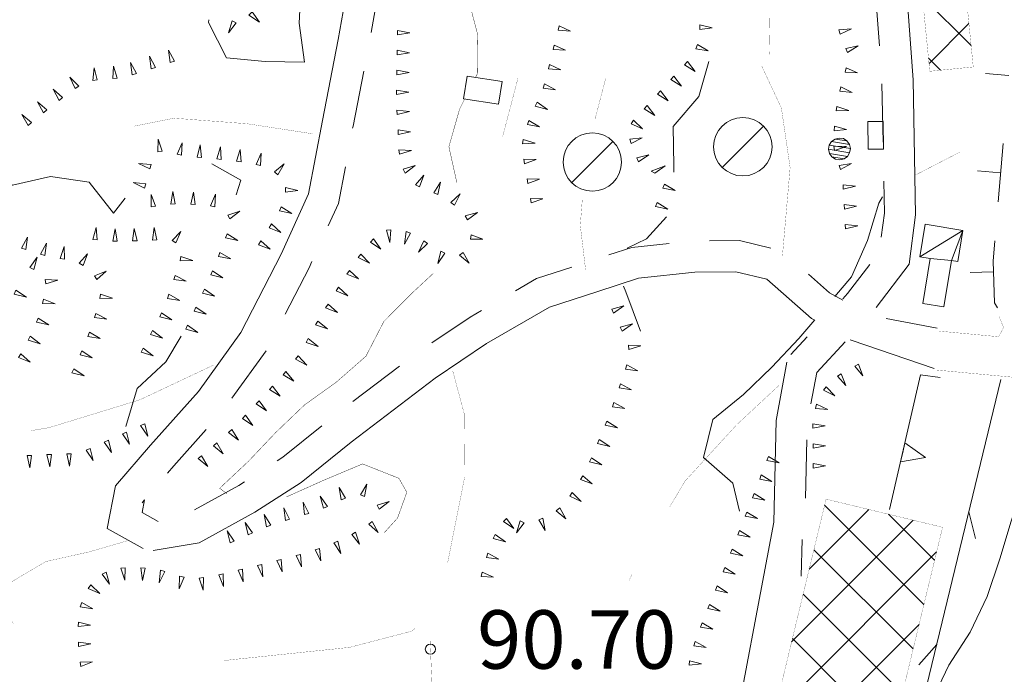
# Model space of a CAD drawing. Units: inches. Extents: x 1434800 to 1446565, y 4495307 to 4504127.
# Drawn here: x 1437004 to 1437257, y 4497739 to 4497907 of the extents above; entities that cross this region are included whole.
import ezdxf
from ezdxf.enums import TextEntityAlignment as Align

# ---------------------------------------------------------------- set-up
doc = ezdxf.new("R2010")
doc.units = ezdxf.units.IN
doc.header["$MEASUREMENT"] = 0
for name, color, linetype, lineweight in [('ALBERO', 7, 'Continuous', 0), ('CAPANNA', 7, 'Continuous', 0), ('CARRARECCIA', 7, 'Continuous', 0), ('CURVA_DIRETT', 7, 'Continuous', 0), ('CURVA_INTERM', 7, 'Continuous', 0), ('EDIFICIO', 7, 'Continuous', 0), ('MURO_SOSTEG', 7, 'Continuous', 0), ('PUNTO_QUOTA', 7, 'Continuous', 0), ('QUOTA', 7, 'Continuous', 0), ('SIEPE', 7, 'Continuous', 0), ('SOMM_SCARPAT', 7, 'Continuous', 0), ('STABILIM_INDUS', 7, 'Continuous', 0), ('STRADA_1_CORSIA', 7, 'Continuous', 0), ('STRADE_SECOND', 7, 'Continuous', 0)]:
    doc.layers.add(name, color=color, linetype=linetype, lineweight=lineweight)
doc.styles.add('ROMANT', font='ROMANT.shx', dxfattribs={"height": 0.2})

# ---------------------------------------------------------------- blocks, each defined once
blk = doc.blocks.new('ALBERO')
at = {"layer": 'ALBERO', "color": 3, "linetype": 'Continuous'}
mesh = blk.add_polyface(dxfattribs=at)
corners = [(1.81, 2.05), (-1.24, 2.55), (2.46, 1.15), (-2.14, 1.95), (2.71, 0.1), (-2.74, 1), (2.51, -1), (-2.89, -0.05), (1.96, -1.9), (-2.64, -1.15), (1.06, -2.55), (-2.04, -2.05), (-0.04, -2.8), (-1.09, -2.6), (-0.19, 2.8), (0.91, 2.65)]
mesh.append_faces([[corners[k] for k in face] for face in [(1, 0, 15, 14), (10, 11, 13, 12)]], dxfattribs={"vtx0": -1, "color": 3})
mesh.append_faces([[corners[k] for k in face] for face in [(0, 1, 3, 2), (2, 3, 5, 4), (4, 5, 7, 6), (6, 7, 9, 8), (8, 9, 11, 10)]], dxfattribs={"vtx0": -1, "vtx2": -1, "color": 3})
blk = doc.blocks.new('CAPANN')
at = {"layer": 'CAPANNA', "color": 4, "linetype": 'Continuous'}
blk.add_line((-5.3, -5.3), (5.3, 5.3), dxfattribs=at)
at = {"layer": 'CAPANNA', "color": 1, "linetype": 'Continuous'}
blk.add_circle((0, 0), 7.5, dxfattribs=at)
blk = doc.blocks.new('PUNTO')
at = {"layer": 'PUNTO_QUOTA', "color": 1, "linetype": 'Continuous'}
blk.add_circle((0, 0), 1.3, dxfattribs=at)

msp = doc.modelspace()

# ---------------------------------------------------------------- linework, layer by layer
at = {"layer": 'CARRARECCIA', "color": 1, "linetype": 'Continuous', "const_width": 0.05}
for points in [[(1437196.2, 4497897.65), (1437196.8, 4497927.9), (1437200.29, 4497939.43), (1437205.08, 4497945.46)], [(1437199.6, 4497846.01), (1437201.57, 4497868.59), (1437199.33, 4497883.87), (1437194.29, 4497894.64)], [(1437131.75, 4497891.71), (1437127.77, 4497876.5)], [(1437151.48, 4497880.96), (1437153.96, 4497890.5), (1437154.27, 4497891.4)], [(1437079, 4497877.28), (1437062.2, 4497879.86), (1437043.45, 4497881.28), (1437033.2, 4497879.24)], [(1437233.69, 4497866.68), (1437245.15, 4497872.59)], [(1437149.09, 4497842.21), (1437147.71, 4497853.76), (1437148.21, 4497860.26)], [(1437053.54, 4497817.92), (1437034.66, 4497809.02), (1437011.29, 4497801.86), (1437006.67, 4497801.1)], [(1437114.97, 4497816.44), (1437117.89, 4497805.56), (1437118.04, 4497789.24), (1437113.67, 4497767.26)], [(1437198.73, 4497812.74), (1437187.84, 4497802.6), (1437174.6, 4497788.17), (1437170.7, 4497781.62)], [(1437031.42, 4497772.84), (1437021.74, 4497770.02), (1437010.49, 4497767.51), (1437001.56, 4497762.22), (1437001.18, 4497753.74), (1437002.15, 4497751.56)], [(1437160.95, 4497764.17), (1437160.18, 4497762.57)], [(1437105.26, 4497750.34), (1437104.43, 4497749.66), (1437088.48, 4497745.49), (1437057.54, 4497742.26), (1437056.22, 4497742.04)], [(1437109.15, 4497747.15), (1437109.7, 4497735.08), (1437112.68, 4497721.72), (1437109.43, 4497697.71)]]:
    msp.add_lwpolyline(points, dxfattribs=at)
at = {"layer": 'CURVA_DIRETT', "color": 30, "linetype": 'Continuous', "const_width": 0.1}
for points in [[(1437117.28, 4497997.49), (1437116.93, 4497992.86), (1437122, 4497984.21), (1437127.84, 4497976), (1437130.87, 4497966.46), (1437131.87, 4497956.31), (1437130.54, 4497946.24), (1437129.49, 4497936.19), (1437126.8, 4497926.52), (1437127.95, 4497916.51), (1437118.85, 4497912.35), (1437121.39, 4497902.66), (1437121.27, 4497892.62), (1437120.83, 4497891.74)], [(1437118.05, 4497886.23), (1437116.73, 4497883.62), (1437113.98, 4497873.95), (1437116.03, 4497864.75)], [(1437110.02, 4497841.5), (1437104.49, 4497836.37), (1437097.3, 4497829.14), (1437092.69, 4497820.21), (1437085.07, 4497813.54), (1437076.93, 4497807.71)], [(1437076.93, 4497807.71), (1437069.52, 4497800.62), (1437062.55, 4497793.26), (1437055.14, 4497786.32), (1437057.01, 4497784.95)], [(1437072.3, 4497784.11), (1437072.57, 4497784.23), (1437081.88, 4497788.39), (1437091.82, 4497792.57), (1437101.15, 4497788.88), (1437103.18, 4497785.3), (1437100.81, 4497778.7), (1437097.31, 4497774.82)]]:
    msp.add_lwpolyline(points, dxfattribs=at)
at = {"layer": 'CURVA_INTERM', "color": 30, "linetype": 'Continuous'}
for points in [[(1437077.16, 4497919.48), (1437076.03, 4497915.86), (1437075.55, 4497905.68), (1437076.96, 4497895.67), (1437066.86, 4497895.8), (1437056.88, 4497896.79), (1437052.3, 4497905.8), (1437052.36, 4497906.53)], [(1437180.74, 4497895.84), (1437178.13, 4497886.81), (1437171.59, 4497879.18), (1437171.73, 4497869.08), (1437171.72, 4497867.42)], [(1436989.9, 4497873.66), (1436993.53, 4497869.67), (1437001.99, 4497864.06), (1437011.76, 4497866.32), (1437021.69, 4497864.85), (1437027.87, 4497856.93), (1437030.89, 4497860.75)], [(1437053.1, 4497869.6), (1437060.54, 4497865.42), (1437059.36, 4497861.62)], [(1437225.24, 4497861.12), (1437224.37, 4497859.5), (1437221.41, 4497849.89), (1437217.3, 4497840.55), (1437213.06, 4497835.51)], [(1437169.82, 4497855.97), (1437164.73, 4497850.34), (1437159.72, 4497847.97)], [(1437158.79, 4497838.2), (1437159.38, 4497836.73), (1437163.2, 4497826.64)], [(1437207.93, 4497829.52), (1437203.8, 4497824.78), (1437196.9, 4497817.42), (1437189.56, 4497810.4), (1437181.72, 4497803.94), (1437179.32, 4497794.21), (1437186.89, 4497787.59), (1437188.61, 4497780.43)], [(1437045.23, 4497825.34), (1437041.36, 4497818.79), (1437033.95, 4497811.92), (1437031.09, 4497802.15)], [(1437274.53, 4497814.26), (1437269.85, 4497806.1), (1437265.25, 4497796.95), (1437261.5, 4497787.62), (1437258.32, 4497777.87), (1437255.43, 4497768.19), (1437252.11, 4497758.51), (1437247.78, 4497749.44), (1437242.32, 4497740.92), (1437237.86, 4497731.63), (1437236.95, 4497721.51), (1437236.47, 4497711.46), (1437235.56, 4497701.34), (1437232.74, 4497691.46), (1437229, 4497681.91), (1437225.96, 4497672.09), (1437223.36, 4497662), (1437220.34, 4497651.19), (1437216.88, 4497641.72), (1437214.98, 4497631.79), (1437212.09, 4497622.04), (1437210.11, 4497619.56)]]:
    msp.add_lwpolyline(points, dxfattribs=at)
at = {"layer": 'EDIFICIO', "color": 2, "linetype": 'Continuous'}
for points in [[(1437118.68, 4497892.08), (1437127.63, 4497890.66), (1437126.7, 4497884.85), (1437117.75, 4497886.28)], [(1437225.47, 4497880.42), (1437225.5, 4497873.33), (1437221.58, 4497873.31), (1437221.54, 4497880.4)]]:
    msp.add_lwpolyline(points, close=True, dxfattribs=at)
at = {"layer": 'MURO_SOSTEG', "color": 7, "linetype": 'Continuous'}
msp.add_lwpolyline([(1437227.1, 4497780.9), (1437235.03, 4497815.42), (1437240.07, 4497814.75)], dxfattribs=at)
at = {"layer": 'MURO_SOSTEG', "color": 4, "linetype": 'Continuous'}
msp.add_lwpolyline([(1437230.46, 4497795.52), (1437231.02, 4497797.96), (1437236.31, 4497794.18), (1437229.9, 4497793.08)], close=True, dxfattribs=at)
at = {"layer": 'SIEPE', "color": 3, "linetype": 'Continuous'}
for p, q in [((1437255.69, 4497814.26), (1437229.82, 4497707.44)), ((1437247.46, 4497780.24), (1437249.17, 4497773.47)), ((1437239.21, 4497746.23), (1437234.59, 4497740.98))]:
    msp.add_line(p, q, dxfattribs=at)
at = {"layer": 'SOMM_SCARPAT', "color": 30, "linetype": 'Continuous'}
for points in [[(1437058.33, 4497906.28), (1437057.45, 4497903.18), (1437059.36, 4497905.77), (1437058.33, 4497906.28)], [(1437062.67, 4497907.74), (1437065.33, 4497905.93), (1437063.46, 4497908.56), (1437062.67, 4497907.74)], [(1437100.75, 4497902.67), (1437103.93, 4497903.19), (1437100.77, 4497903.81), (1437100.75, 4497902.67)], [(1437141.99, 4497903.85), (1437145.2, 4497903.61), (1437142.27, 4497904.95), (1437141.99, 4497903.85)], [(1437178.38, 4497904.06), (1437181.57, 4497904.5), (1437178.43, 4497905.2), (1437178.38, 4497904.06)], [(1437214.37, 4497902.85), (1437217.28, 4497904.23), (1437214.07, 4497903.96), (1437214.37, 4497902.85)], [(1437043.51, 4497895.91), (1437041.99, 4497898.74), (1437042.43, 4497895.55), (1437043.51, 4497895.91)], [(1437100.68, 4497897.56), (1437103.85, 4497898.08), (1437100.69, 4497898.7), (1437100.68, 4497897.56)], [(1437140.74, 4497898.89), (1437143.95, 4497898.7), (1437141.01, 4497900), (1437140.74, 4497898.89)], [(1437177.38, 4497899.09), (1437180.55, 4497898.53), (1437177.78, 4497900.16), (1437177.38, 4497899.09)], [(1437216.32, 4497898.13), (1437219.06, 4497899.82), (1437215.9, 4497899.19), (1437216.32, 4497898.13)], [(1437038.66, 4497894.32), (1437037.13, 4497897.16), (1437037.57, 4497893.97), (1437038.66, 4497894.32)], [(1437023.74, 4497891.09), (1437022.9, 4497894.2), (1437022.61, 4497890.99), (1437023.74, 4497891.09)], [(1437028.83, 4497891.56), (1437027.91, 4497894.65), (1437027.7, 4497891.43), (1437028.83, 4497891.56)], [(1437033.8, 4497892.73), (1437032.27, 4497895.57), (1437032.71, 4497892.38), (1437033.8, 4497892.73)], [(1437100.6, 4497892.45), (1437103.78, 4497892.97), (1437100.62, 4497893.59), (1437100.6, 4497892.45)], [(1437139.53, 4497893.93), (1437142.75, 4497893.73), (1437139.8, 4497895.03), (1437139.53, 4497893.93)], [(1437174.44, 4497894.99), (1437177.17, 4497893.28), (1437175.21, 4497895.83), (1437174.44, 4497894.99)], [(1437215.66, 4497893.12), (1437218.87, 4497892.89), (1437215.94, 4497894.23), (1437215.66, 4497893.12)], [(1437018.96, 4497889.54), (1437016.68, 4497891.82), (1437018.02, 4497888.89), (1437018.96, 4497889.54)], [(1437170.98, 4497891.23), (1437173.69, 4497889.49), (1437171.76, 4497892.06), (1437170.98, 4497891.23)], [(1437014.82, 4497886.55), (1437012.43, 4497888.71), (1437013.92, 4497885.85), (1437014.82, 4497886.55)], [(1437100.57, 4497887.34), (1437103.72, 4497887.97), (1437100.54, 4497888.48), (1437100.57, 4497887.34)], [(1437138.16, 4497889.01), (1437141.35, 4497888.54), (1437138.53, 4497890.09), (1437138.16, 4497889.01)], [(1437214.29, 4497888.2), (1437217.49, 4497887.89), (1437214.6, 4497889.3), (1437214.29, 4497888.2)], [(1437167.52, 4497887.47), (1437170.24, 4497885.76), (1437168.29, 4497888.31), (1437167.52, 4497887.47)], [(1437010.79, 4497883.4), (1437008.37, 4497885.52), (1437009.9, 4497882.69), (1437010.79, 4497883.4)], [(1437100.72, 4497882.23), (1437103.85, 4497882.96), (1437100.66, 4497883.37), (1437100.72, 4497882.23)], [(1437136.14, 4497884.33), (1437139.26, 4497883.51), (1437136.62, 4497885.36), (1437136.14, 4497884.33)], [(1437164.08, 4497883.69), (1437166.81, 4497881.99), (1437164.84, 4497884.54), (1437164.08, 4497883.69)], [(1437213.41, 4497883.16), (1437216.63, 4497883.26), (1437213.58, 4497884.29), (1437213.41, 4497883.16)], [(1437006.83, 4497880.17), (1437004.35, 4497882.23), (1437005.96, 4497879.44), (1437006.83, 4497880.17)], [(1437100.97, 4497877.13), (1437104.11, 4497877.82), (1437100.92, 4497878.27), (1437100.97, 4497877.13)], [(1437134.12, 4497879.64), (1437137.28, 4497879.04), (1437134.52, 4497880.7), (1437134.12, 4497879.64)], [(1437160.75, 4497879.82), (1437163.71, 4497878.55), (1437161.38, 4497880.77), (1437160.75, 4497879.82)], [(1437212.85, 4497878.08), (1437216.06, 4497878.35), (1437212.95, 4497879.22), (1437212.85, 4497878.08)], [(1437040.39, 4497872.85), (1437039.38, 4497875.91), (1437039.26, 4497872.69), (1437040.39, 4497872.85)], [(1437132.9, 4497874.68), (1437136.11, 4497874.86), (1437133.04, 4497875.82), (1437132.9, 4497874.68)], [(1437160.76, 4497874.81), (1437163.62, 4497876.28), (1437160.42, 4497875.9), (1437160.76, 4497874.81)], [(1437045.38, 4497871.76), (1437045.51, 4497874.98), (1437044.27, 4497872.01), (1437045.38, 4497871.76)], [(1437050.46, 4497871.21), (1437050.18, 4497874.42), (1437049.33, 4497871.31), (1437050.46, 4497871.21)], [(1437055.54, 4497870.69), (1437055.36, 4497873.91), (1437054.41, 4497870.83), (1437055.54, 4497870.69)], [(1437060.62, 4497870.08), (1437060.43, 4497873.29), (1437059.48, 4497870.22), (1437060.62, 4497870.08)], [(1437212.96, 4497872.98), (1437216.01, 4497873.99), (1437212.79, 4497874.1), (1437212.96, 4497872.98)], [(1437065.63, 4497869.13), (1437065.78, 4497872.34), (1437064.52, 4497869.38), (1437065.63, 4497869.13)], [(1437101.28, 4497872.02), (1437104.36, 4497872.97), (1437101.14, 4497873.16), (1437101.28, 4497872.02)], [(1437133.39, 4497869.6), (1437136.42, 4497870.69), (1437133.2, 4497870.73), (1437133.39, 4497869.6)], [(1437162.67, 4497870.07), (1437165.32, 4497871.9), (1437162.2, 4497871.1), (1437162.67, 4497870.07)], [(1437037.54, 4497869.39), (1437034.33, 4497869.68), (1437037.24, 4497868.29), (1437037.54, 4497869.39)], [(1437070.1, 4497866.77), (1437071.69, 4497869.58), (1437069.22, 4497867.5), (1437070.1, 4497866.77)], [(1437102.79, 4497867.16), (1437105.34, 4497869.14), (1437102.26, 4497868.17), (1437102.79, 4497867.16)], [(1437166.87, 4497867.17), (1437169.49, 4497869.04), (1437165.87, 4497867.72), (1437166.87, 4497867.17)], [(1437214.52, 4497868.11), (1437217.32, 4497869.69), (1437214.14, 4497869.18), (1437214.52, 4497868.11)], [(1437106.4, 4497863.63), (1437107.54, 4497866.64), (1437105.42, 4497864.22), (1437106.4, 4497863.63)], [(1437134.24, 4497864.56), (1437137.27, 4497865.66), (1437134.05, 4497865.69), (1437134.24, 4497864.56)], [(1437036.19, 4497864.46), (1437032.98, 4497864.75), (1437035.89, 4497863.36), (1437036.19, 4497864.46)], [(1437072, 4497862.34), (1437075.2, 4497862.7), (1437072.07, 4497863.48), (1437072, 4497862.34)], [(1437111.15, 4497861.73), (1437111.79, 4497864.88), (1437110.09, 4497862.15), (1437111.15, 4497861.73)], [(1437168.93, 4497863.33), (1437172.08, 4497862.69), (1437169.34, 4497864.39), (1437168.93, 4497863.33)], [(1437215.22, 4497863.07), (1437218.35, 4497863.82), (1437215.15, 4497864.21), (1437215.22, 4497863.07)], [(1437038.7, 4497858.72), (1437037.56, 4497861.74), (1437037.57, 4497858.51), (1437038.7, 4497858.72)], [(1437043.76, 4497859.28), (1437043.09, 4497862.43), (1437042.62, 4497859.25), (1437043.76, 4497859.28)], [(1437048.86, 4497859.15), (1437048.4, 4497862.34), (1437047.72, 4497859.19), (1437048.86, 4497859.15)], [(1437053.91, 4497858.54), (1437054.07, 4497861.76), (1437052.8, 4497858.8), (1437053.91, 4497858.54)], [(1437115.42, 4497858.99), (1437116.9, 4497861.85), (1437114.52, 4497859.69), (1437115.42, 4497858.99)], [(1437135.09, 4497859.53), (1437138.12, 4497860.62), (1437134.9, 4497860.65), (1437135.09, 4497859.53)], [(1437070.49, 4497857.51), (1437073.64, 4497856.81), (1437070.94, 4497858.56), (1437070.49, 4497857.51)], [(1437167.04, 4497858.58), (1437170.2, 4497857.94), (1437167.46, 4497859.64), (1437167.04, 4497858.58)], [(1437215.51, 4497857.97), (1437218.64, 4497858.72), (1437215.44, 4497859.11), (1437215.51, 4497857.97)], [(1437057.74, 4497855.42), (1437060.28, 4497857.4), (1437057.21, 4497856.42), (1437057.74, 4497855.42)], [(1437118.72, 4497855.17), (1437121.29, 4497857.12), (1437118.2, 4497856.19), (1437118.72, 4497855.17)], [(1437023.72, 4497850.05), (1437023.42, 4497853.25), (1437022.58, 4497850.14), (1437023.72, 4497850.05)], [(1437039.03, 4497850.07), (1437038.33, 4497853.21), (1437037.9, 4497850.02), (1437039.03, 4497850.07)], [(1437067.82, 4497853.16), (1437070.82, 4497851.99), (1437068.41, 4497854.14), (1437067.82, 4497853.16)], [(1437215.79, 4497852.87), (1437218.93, 4497853.62), (1437215.73, 4497854.01), (1437215.79, 4497852.87)], [(1437005.39, 4497847.56), (1437005.81, 4497850.75), (1437004.3, 4497847.9), (1437005.39, 4497847.56)], [(1437028.82, 4497849.71), (1437028.36, 4497852.9), (1437027.68, 4497849.75), (1437028.82, 4497849.71)], [(1437033.93, 4497849.85), (1437033.22, 4497852.99), (1437032.79, 4497849.8), (1437033.93, 4497849.85)], [(1437043.92, 4497849.27), (1437045.16, 4497852.25), (1437042.96, 4497849.89), (1437043.92, 4497849.27)], [(1437056.67, 4497850.54), (1437059.82, 4497849.87), (1437057.1, 4497851.59), (1437056.67, 4497850.54)], [(1437097.96, 4497852.51), (1437098.82, 4497849.4), (1437099.1, 4497852.61), (1437097.96, 4497852.51)], [(1437103.04, 4497852.19), (1437102.55, 4497849), (1437104.11, 4497851.82), (1437103.04, 4497852.19)], [(1437119.49, 4497850.25), (1437122.71, 4497850.27), (1437119.69, 4497851.37), (1437119.49, 4497850.25)], [(1437010.26, 4497846.01), (1437010.68, 4497849.2), (1437009.17, 4497846.35), (1437010.26, 4497846.01)], [(1437015.29, 4497845.1), (1437015.22, 4497848.32), (1437014.17, 4497845.27), (1437015.29, 4497845.1)], [(1437065.14, 4497848.81), (1437068.14, 4497847.64), (1437065.74, 4497849.78), (1437065.14, 4497848.81)], [(1437093.87, 4497849.51), (1437096.52, 4497847.68), (1437094.67, 4497850.32), (1437093.87, 4497849.51)], [(1437107.55, 4497849.82), (1437106.21, 4497846.89), (1437108.48, 4497849.17), (1437107.55, 4497849.82)], [(1437007.47, 4497842.47), (1437008.26, 4497845.59), (1437006.43, 4497842.94), (1437007.47, 4497842.47)], [(1437020.09, 4497843.49), (1437021.2, 4497846.51), (1437019.1, 4497844.07), (1437020.09, 4497843.49)], [(1437045.03, 4497844.69), (1437048.25, 4497844.75), (1437045.21, 4497845.82), (1437045.03, 4497844.69)], [(1437054.81, 4497845.78), (1437057.97, 4497845.16), (1437055.22, 4497846.84), (1437054.81, 4497845.78)], [(1437090.69, 4497845.5), (1437093.57, 4497844.06), (1437091.37, 4497846.41), (1437090.69, 4497845.5)], [(1437111.88, 4497847.15), (1437111.12, 4497844.02), (1437112.92, 4497846.69), (1437111.88, 4497847.15)], [(1437116.74, 4497846.14), (1437119.18, 4497844.04), (1437117.62, 4497846.86), (1437116.74, 4497846.14)], [(1437023.58, 4497839.89), (1437026.01, 4497842), (1437022.99, 4497840.87), (1437023.58, 4497839.89)], [(1437043.37, 4497839.87), (1437046.56, 4497839.44), (1437043.71, 4497840.95), (1437043.37, 4497839.87)], [(1437052.84, 4497841.06), (1437055.98, 4497840.35), (1437053.28, 4497842.11), (1437052.84, 4497841.06)], [(1437087.82, 4497841.27), (1437090.79, 4497840.05), (1437088.43, 4497842.23), (1437087.82, 4497841.27)], [(1437010.5, 4497838.77), (1437013.58, 4497839.71), (1437010.36, 4497839.9), (1437010.5, 4497838.77)], [(1437085.06, 4497836.97), (1437088.04, 4497835.74), (1437085.68, 4497837.93), (1437085.06, 4497836.97)], [(1437002.38, 4497836.09), (1437005.52, 4497835.4), (1437002.82, 4497837.14), (1437002.38, 4497836.09)], [(1437024.4, 4497835.01), (1437027.62, 4497835.06), (1437024.59, 4497836.13), (1437024.4, 4497835.01)], [(1437041.73, 4497835.03), (1437044.91, 4497834.49), (1437042.12, 4497836.1), (1437041.73, 4497835.03)], [(1437050.73, 4497836.41), (1437053.84, 4497835.6), (1437051.21, 4497837.45), (1437050.73, 4497836.41)], [(1437009.7, 4497833.77), (1437012.92, 4497833.63), (1437009.95, 4497834.88), (1437009.7, 4497833.77)], [(1437048.58, 4497831.78), (1437051.69, 4497830.96), (1437049.06, 4497832.81), (1437048.58, 4497831.78)], [(1437082.35, 4497832.64), (1437085.35, 4497831.45), (1437082.96, 4497833.6), (1437082.35, 4497832.64)], [(1437156.26, 4497831.26), (1437158.88, 4497833.13), (1437155.77, 4497832.29), (1437156.26, 4497831.26)], [(1437023, 4497830.1), (1437026.2, 4497829.73), (1437023.34, 4497831.19), (1437023, 4497830.1)], [(1437039.77, 4497830.32), (1437042.88, 4497829.5), (1437040.25, 4497831.35), (1437039.77, 4497830.32)], [(1437008.13, 4497828.92), (1437011.28, 4497828.25), (1437008.56, 4497829.98), (1437008.13, 4497828.92)], [(1437046.43, 4497827.14), (1437049.54, 4497826.32), (1437046.91, 4497828.18), (1437046.43, 4497827.14)], [(1437079.77, 4497828.23), (1437082.82, 4497827.19), (1437080.32, 4497829.22), (1437079.77, 4497828.23)], [(1437158.45, 4497826.64), (1437161.07, 4497828.52), (1437157.96, 4497827.67), (1437158.45, 4497826.64)], [(1437005.95, 4497824.3), (1437009.03, 4497823.36), (1437006.48, 4497825.31), (1437005.95, 4497824.3)], [(1437021.32, 4497825.28), (1437024.5, 4497824.76), (1437021.7, 4497826.36), (1437021.32, 4497825.28)], [(1437037.39, 4497825.8), (1437040.46, 4497824.82), (1437037.93, 4497826.81), (1437037.39, 4497825.8)], [(1437077.33, 4497823.73), (1437080.4, 4497822.74), (1437077.87, 4497824.74), (1437077.33, 4497823.73)], [(1437160.18, 4497821.89), (1437163.25, 4497822.84), (1437160.04, 4497823.02), (1437160.18, 4497821.89)], [(1437003.48, 4497819.84), (1437006.49, 4497818.69), (1437004.07, 4497820.81), (1437003.48, 4497819.84)], [(1437019.34, 4497820.58), (1437022.46, 4497819.79), (1437019.8, 4497821.62), (1437019.34, 4497820.58)], [(1437035, 4497821.28), (1437038.07, 4497820.3), (1437035.54, 4497822.29), (1437035, 4497821.28)], [(1437074.63, 4497819.41), (1437077.5, 4497817.94), (1437075.33, 4497820.32), (1437074.63, 4497819.41)], [(1437159.34, 4497816.91), (1437162.52, 4497816.46), (1437159.69, 4497817.99), (1437159.34, 4497816.91)], [(1437218.15, 4497817.62), (1437220.2, 4497815.14), (1437219.14, 4497818.18), (1437218.15, 4497817.62)], [(1437017.24, 4497815.92), (1437020.36, 4497815.14), (1437017.7, 4497816.96), (1437017.24, 4497815.92)], [(1437071.42, 4497815.45), (1437074.18, 4497813.8), (1437072.16, 4497816.31), (1437071.42, 4497815.45)], [(1437213.71, 4497815.09), (1437215.89, 4497812.72), (1437214.67, 4497815.7), (1437213.71, 4497815.09)], [(1437157.66, 4497812.08), (1437160.84, 4497811.57), (1437158.04, 4497813.16), (1437157.66, 4497812.08)], [(1437067.95, 4497811.7), (1437070.65, 4497809.95), (1437068.73, 4497812.53), (1437067.95, 4497811.7)], [(1437210.13, 4497811.46), (1437213.02, 4497810.03), (1437210.81, 4497812.38), (1437210.13, 4497811.46)], [(1437064.47, 4497807.95), (1437067.2, 4497806.23), (1437065.24, 4497808.79), (1437064.47, 4497807.95)], [(1437155.96, 4497807.26), (1437159.14, 4497806.75), (1437156.34, 4497808.34), (1437155.96, 4497807.26)], [(1437208.05, 4497806.8), (1437211.26, 4497806.5), (1437208.35, 4497807.89), (1437208.05, 4497806.8)], [(1437061, 4497804.21), (1437063.68, 4497802.44), (1437061.78, 4497805.04), (1437061, 4497804.21)], [(1437034.86, 4497802.39), (1437036.68, 4497799.73), (1437035.9, 4497802.85), (1437034.86, 4497802.39)], [(1437154.09, 4497802.51), (1437157.24, 4497801.86), (1437154.51, 4497803.57), (1437154.09, 4497802.51)], [(1437207.43, 4497801.73), (1437210.6, 4497802.31), (1437207.43, 4497802.87), (1437207.43, 4497801.73)], [(1437030.2, 4497800.29), (1437032.02, 4497797.63), (1437031.24, 4497800.75), (1437030.2, 4497800.29)], [(1437057.39, 4497800.6), (1437059.95, 4497798.65), (1437058.23, 4497801.37), (1437057.39, 4497800.6)], [(1437025.54, 4497798.18), (1437027.37, 4497795.53), (1437026.58, 4497798.65), (1437025.54, 4497798.18)], [(1437053.54, 4497797.24), (1437056.02, 4497795.19), (1437054.41, 4497797.98), (1437053.54, 4497797.24)], [(1437152.15, 4497797.79), (1437155.29, 4497797.08), (1437152.59, 4497798.84), (1437152.15, 4497797.79)], [(1437207.45, 4497796.62), (1437210.62, 4497797.2), (1437207.45, 4497797.76), (1437207.45, 4497796.62)], [(1437010.81, 4497794.95), (1437011.53, 4497791.81), (1437011.95, 4497795), (1437010.81, 4497794.95)], [(1437015.92, 4497795.14), (1437016.59, 4497791.99), (1437017.06, 4497795.18), (1437015.92, 4497795.14)], [(1437020.88, 4497796.08), (1437022.71, 4497793.43), (1437021.92, 4497796.55), (1437020.88, 4497796.08)], [(1437005.7, 4497794.72), (1437006.4, 4497791.58), (1437006.84, 4497794.77), (1437005.7, 4497794.72)], [(1437049.64, 4497793.94), (1437052.12, 4497791.89), (1437050.51, 4497794.68), (1437049.64, 4497793.94)], [(1437150.1, 4497793.1), (1437153.23, 4497792.34), (1437150.56, 4497794.15), (1437150.1, 4497793.1)], [(1437195.6, 4497793.43), (1437198.76, 4497792.81), (1437196.02, 4497794.49), (1437195.6, 4497793.43)], [(1437207.47, 4497791.51), (1437210.63, 4497792.09), (1437207.46, 4497792.65), (1437207.47, 4497791.51)], [(1437092.33, 4497784.24), (1437092.88, 4497787.41), (1437091.26, 4497784.63), (1437092.33, 4497784.24)], [(1437147.76, 4497788.57), (1437150.78, 4497787.44), (1437148.34, 4497789.55), (1437147.76, 4497788.57)], [(1437193.75, 4497788.67), (1437196.91, 4497788.05), (1437194.16, 4497789.73), (1437193.75, 4497788.67)], [(1437087.45, 4497783.76), (1437085.84, 4497786.55), (1437086.37, 4497783.38), (1437087.45, 4497783.76)], [(1437145, 4497784.28), (1437147.92, 4497782.93), (1437145.65, 4497785.22), (1437145, 4497784.28)], [(1437191.89, 4497783.91), (1437195.05, 4497783.29), (1437192.3, 4497784.97), (1437191.89, 4497783.91)], [(1437078, 4497779.89), (1437076.55, 4497782.76), (1437076.91, 4497779.56), (1437078, 4497779.89)], [(1437082.79, 4497781.67), (1437080.95, 4497784.32), (1437081.76, 4497781.2), (1437082.79, 4497781.67)], [(1437096.11, 4497781), (1437098.67, 4497782.96), (1437095.59, 4497782.01), (1437096.11, 4497781)], [(1437073.11, 4497778.42), (1437071.65, 4497781.29), (1437072.02, 4497778.09), (1437073.11, 4497778.42)], [(1437141.55, 4497780.55), (1437144.04, 4497778.5), (1437142.42, 4497781.29), (1437141.55, 4497780.55)], [(1437190.03, 4497779.15), (1437193.19, 4497778.53), (1437190.45, 4497780.21), (1437190.03, 4497779.15)], [(1437063.54, 4497774.88), (1437061.7, 4497777.53), (1437062.5, 4497774.41), (1437063.54, 4497774.88)], [(1437068.25, 4497776.85), (1437066.55, 4497779.59), (1437067.19, 4497776.43), (1437068.25, 4497776.85)], [(1437093.42, 4497777.09), (1437095.86, 4497774.99), (1437094.3, 4497777.81), (1437093.42, 4497777.09)], [(1437128.01, 4497777.77), (1437130.69, 4497775.99), (1437128.8, 4497778.6), (1437128.01, 4497777.77)], [(1437132.26, 4497778), (1437131.31, 4497774.92), (1437133.27, 4497777.48), (1437132.26, 4497778)], [(1437137.03, 4497778.24), (1437138.69, 4497775.48), (1437138.09, 4497778.65), (1437137.03, 4497778.24)], [(1437058.9, 4497772.75), (1437057.06, 4497775.4), (1437057.86, 4497772.28), (1437058.9, 4497772.75)], [(1437089.03, 4497774.49), (1437091.03, 4497771.97), (1437090.04, 4497775.03), (1437089.03, 4497774.49)], [(1437188.18, 4497774.39), (1437191.34, 4497773.77), (1437188.59, 4497775.45), (1437188.18, 4497774.39)], [(1437084.43, 4497772.28), (1437086.23, 4497769.6), (1437085.48, 4497772.74), (1437084.43, 4497772.28)], [(1437125.35, 4497773.42), (1437128.47, 4497772.59), (1437125.83, 4497774.45), (1437125.35, 4497773.42)], [(1437079.65, 4497770.52), (1437081.12, 4497767.66), (1437080.74, 4497770.86), (1437079.65, 4497770.52)], [(1437123.62, 4497768.6), (1437126.81, 4497768.11), (1437124, 4497769.68), (1437123.62, 4497768.6)], [(1437186.28, 4497769.64), (1437189.43, 4497768.98), (1437186.71, 4497770.7), (1437186.28, 4497769.64)], [(1437069.81, 4497767.77), (1437071.17, 4497764.85), (1437070.91, 4497768.06), (1437069.81, 4497767.77)], [(1437074.75, 4497769.08), (1437076.11, 4497766.16), (1437075.85, 4497769.37), (1437074.75, 4497769.08)], [(1437024.96, 4497764.26), (1437026.89, 4497761.69), (1437025.97, 4497764.78), (1437024.96, 4497764.26)], [(1437029.8, 4497765.79), (1437030.81, 4497762.73), (1437030.93, 4497765.94), (1437029.8, 4497765.79)], [(1437034.91, 4497765.88), (1437035.31, 4497762.68), (1437036.05, 4497765.82), (1437034.91, 4497765.88)], [(1437039.99, 4497765.28), (1437039.61, 4497762.08), (1437041.08, 4497764.95), (1437039.99, 4497765.28)], [(1437059.9, 4497765.27), (1437061.2, 4497762.33), (1437061.01, 4497765.54), (1437059.9, 4497765.27)], [(1437064.86, 4497766.51), (1437066.19, 4497763.57), (1437065.96, 4497766.79), (1437064.86, 4497766.51)], [(1437122.23, 4497763.69), (1437125.45, 4497763.51), (1437122.5, 4497764.8), (1437122.23, 4497763.69)], [(1437184.35, 4497764.91), (1437187.5, 4497764.24), (1437184.78, 4497765.97), (1437184.35, 4497764.91)], [(1437044.87, 4497763.78), (1437044.72, 4497760.56), (1437045.99, 4497763.52), (1437044.87, 4497763.78)], [(1437049.89, 4497763.23), (1437050.95, 4497760.19), (1437051.02, 4497763.41), (1437049.89, 4497763.23)], [(1437054.92, 4497764.14), (1437056.13, 4497761.15), (1437056.03, 4497764.37), (1437054.92, 4497764.14)], [(1437021.43, 4497760.58), (1437024.39, 4497759.33), (1437022.05, 4497761.53), (1437021.43, 4497760.58)], [(1437182.38, 4497760.2), (1437185.53, 4497759.5), (1437182.82, 4497761.25), (1437182.38, 4497760.2)], [(1437019.37, 4497755.91), (1437022.55, 4497755.41), (1437019.74, 4497756.98), (1437019.37, 4497755.91)], [(1437180.44, 4497755.47), (1437183.59, 4497754.81), (1437180.86, 4497756.53), (1437180.44, 4497755.47)], [(1437018.81, 4497750.82), (1437022.01, 4497751.19), (1437018.88, 4497751.96), (1437018.81, 4497750.82)], [(1437178.57, 4497750.71), (1437181.74, 4497750.15), (1437178.97, 4497751.78), (1437178.57, 4497750.71)], [(1437176.85, 4497745.9), (1437180.05, 4497745.49), (1437177.19, 4497746.98), (1437176.85, 4497745.9)], [(1437018.95, 4497745.7), (1437022.1, 4497746.41), (1437018.9, 4497746.84), (1437018.95, 4497745.7)], [(1437175.65, 4497740.94), (1437178.86, 4497741.24), (1437175.75, 4497742.08), (1437175.65, 4497740.94)], [(1437019.52, 4497740.62), (1437022.53, 4497741.76), (1437019.31, 4497741.74), (1437019.52, 4497740.62)]]:
    msp.add_lwpolyline(points, dxfattribs=at)
at = {"layer": 'STABILIM_INDUS', "color": 250, "linetype": 'Continuous'}
for p, q in [((1437248.03, 4497899.91), (1437235.52, 4497912.41)), ((1437237.22, 4497895.34), (1437247.46, 4497905.58)), ((1437240.2, 4497893.6), (1437237.08, 4497896.71)), ((1437206.47, 4497765.59), (1437221.76, 4497780.88)), ((1437235.9, 4497756.47), (1437210.42, 4497781.95)), ((1437201.96, 4497746.94), (1437233.15, 4497778.13)), ((1437238.66, 4497767.86), (1437226.86, 4497779.65)), ((1437197.46, 4497728.29), (1437239.18, 4497770.01)), ((1437233.15, 4497745.08), (1437207.67, 4497770.56)), ((1437230.39, 4497733.69), (1437204.92, 4497759.17)), ((1437192.95, 4497709.65), (1437234.67, 4497751.36)), ((1437227.64, 4497722.31), (1437202.16, 4497747.78))]:
    msp.add_line(p, q, dxfattribs=at)
at = {"layer": 'STABILIM_INDUS', "color": 2, "linetype": 'Continuous', "const_width": 0.05}
for points in [[(1437245.49, 4497925.49), (1437248.57, 4497894.43), (1437237.42, 4497893.32), (1437234.33, 4497924.38)], [(1437240.7, 4497776.31), (1437207.75, 4497640.07), (1437177.89, 4497647.29), (1437210.8, 4497783.53)]]:
    msp.add_lwpolyline(points, close=True, dxfattribs=at)
at = {"layer": 'STRADA_1_CORSIA', "color": 1, "linetype": 'Continuous', "const_width": 0.05}
for points in [[(1437255.15, 4497830.45), (1437256.36, 4497827.6), (1437255.09, 4497825.21), (1437239.89, 4497826.64)], [(1437712.74, 4497813.45), (1437604.31, 4497815.66), (1437364.94, 4497816.53), (1437314.19, 4497815.48), (1437268.51, 4497813.9), (1437238.95, 4497816.68)]]:
    msp.add_lwpolyline(points, dxfattribs=at)
at = {"layer": 'STRADE_SECOND', "color": 7, "linetype": 'Continuous'}
for p, q in [((1437094.03, 4497903.27), (1437096.66, 4497918.03)), ((1437223.35, 4497914.82), (1437224.47, 4497899.87)), ((1437251.71, 4497892.71), (1437257.69, 4497892.21)), ((1437225.15, 4497890.11), (1437225.42, 4497875.13)), ((1437256.23, 4497874.76), (1437254.98, 4497859.82)), ((1437249.63, 4497867.79), (1437255.6, 4497867.29)), ((1437247.79, 4497841.73), (1437253.78, 4497841.9)), ((1437239.31, 4497827.38), (1437226.26, 4497829.88)), ((1437205.96, 4497825.17), (1437201.76, 4497820.68)), ((1437215.71, 4497823.89), (1437208.4, 4497816.07)), ((1437058.3, 4497809.42), (1437067.04, 4497821.6)), ((1437101.27, 4497817.67), (1437089.36, 4497808.56)), ((1437206.91, 4497808.03), (1437208.4, 4497816.07)), ((1437205.5, 4497783.76), (1437205.86, 4497798.74)), ((1437204.37, 4497763.77), (1437204.65, 4497773.17))]:
    msp.add_line(p, q, dxfattribs=at)
for points in [[(1437216.08, 4497980.61), (1437219.16, 4497967.43), (1437225.7, 4497950.05), (1437230.2, 4497930.65), (1437233.14, 4497891.16), (1437233.75, 4497856.5), (1437232.13, 4497843.82), (1437223.67, 4497832.71)], [(1437035.48, 4497770.85), (1437026.27, 4497775.98), (1437028.42, 4497786.97), (1437037.4, 4497797.37), (1437049.69, 4497811.14), (1437060.58, 4497826.31), (1437070.9, 4497846.4), (1437077.93, 4497861.87), (1437081.52, 4497880.71), (1437085.58, 4497901.47), (1437090.28, 4497927.87)], [(1437089.28, 4497878.68), (1437089.38, 4497879.2), (1437092.15, 4497893.36)], [(1437082.97, 4497853.63), (1437085.61, 4497859.43), (1437087.4, 4497868.84)], [(1437225.6, 4497865.12), (1437225.75, 4497856.94), (1437224.95, 4497850.76)], [(1437170.54, 4497849.14), (1437160.93, 4497848.11), (1437155.06, 4497846.19)], [(1437196.65, 4497847.95), (1437188.54, 4497849.89), (1437180.91, 4497849.83)], [(1437254.14, 4497849.83), (1437253.71, 4497844.59), (1437254.02, 4497833.9), (1437254.76, 4497832.61)], [(1437071.97, 4497830.98), (1437078.1, 4497842.92), (1437078.83, 4497844.53)], [(1437145.56, 4497843.08), (1437136.49, 4497840.12), (1437131.05, 4497836.97)], [(1437222.03, 4497843.74), (1437216.32, 4497836.26), (1437215.07, 4497834.92)], [(1437207.82, 4497829.43), (1437207.03, 4497829.86), (1437195.63, 4497839.97), (1437187.63, 4497841.89), (1437177.08, 4497841.79), (1437162.61, 4497840.25), (1437151.92, 4497836.75), (1437139.77, 4497832.78), (1437123.64, 4497823.43), (1437110.42, 4497814.6), (1437088.88, 4497798.11), (1437076.04, 4497787.84), (1437064.19, 4497780.19), (1437049.84, 4497772.36), (1437038.09, 4497770.39)], [(1437215.13, 4497834.55), (1437211.67, 4497836.44), (1437206.27, 4497841.22)], [(1437122.39, 4497831.95), (1437119.41, 4497830.23), (1437109.59, 4497823.67)], [(1437238.57, 4497817.02), (1437217.23, 4497824.29), (1437217.02, 4497824.4)], [(1437154.11, 4497590), (1437156.84, 4497599.34), (1437185.66, 4497715.52), (1437197.35, 4497777.6), (1437197.97, 4497803.67), (1437200.75, 4497818.68)], [(1437041.79, 4497790.21), (1437043.42, 4497792.09), (1437051.69, 4497801.37)], [(1437081.39, 4497802.36), (1437071.36, 4497794.34), (1437069.9, 4497793.4)], [(1437061.49, 4497787.97), (1437060.09, 4497787.07), (1437048.65, 4497780.82)], [(1437039.38, 4497777.83), (1437035.23, 4497780.14), (1437035.86, 4497783.34), (1437035.22, 4497782.61)]]:
    msp.add_lwpolyline(points, dxfattribs=at)

# ---------------------------------------------------------------- block references
at = {"layer": 'ALBERO', "color": 3, "linetype": 'Continuous'}
msp.add_blockref('ALBERO', (1437214.34, 4497873.38), dxfattribs=at)
at = {"layer": 'CAPANNA', "color": 1, "linetype": 'Continuous'}
for p in [(1437189.43, 4497873.96), (1437150.8, 4497870.04)]:
    msp.add_blockref('CAPANN', p, dxfattribs=at)
at = {"layer": 'PUNTO_QUOTA', "color": 1, "linetype": 'Continuous'}
msp.add_blockref('PUNTO', (1437109.23, 4497745.02), dxfattribs=at)

# ---------------------------------------------------------------- texts
at = {"layer": 'QUOTA', "color": 7, "linetype": 'Continuous', "style": 'ROMANT'}
msp.add_text('90.70', height=15, dxfattribs=at).set_placement((1437121.23, 4497755.02), align=Align.TOP_LEFT)

# ---------------------------------------------------------------- meshes
at = {"layer": 'EDIFICIO', "color": 2, "linetype": 'Continuous'}
mesh = msp.add_polyface(dxfattribs=at)
corners = [(1437245.94, 4497852.5), (1437234.85, 4497845.69), (1437242.95, 4497844.8), (1437237.51, 4497845.27), (1437236.19, 4497854.05), (1437235.63, 4497833.73), (1437241, 4497832.85), (1437244.63, 4497844.53)]
mesh.append_faces([[corners[k] for k in face] for face in [(1, 0, 4, 4), (0, 2, 7, 7), (2, 3, 5, 6)]], dxfattribs={"vtx0": -1, "color": 2})
mesh.append_faces([[corners[k] for k in face] for face in [(0, 1, 3, 2)]], dxfattribs={"vtx0": -1, "vtx2": -1, "vtx3": -1, "color": 2})

doc.saveas('drawing.dxf')
